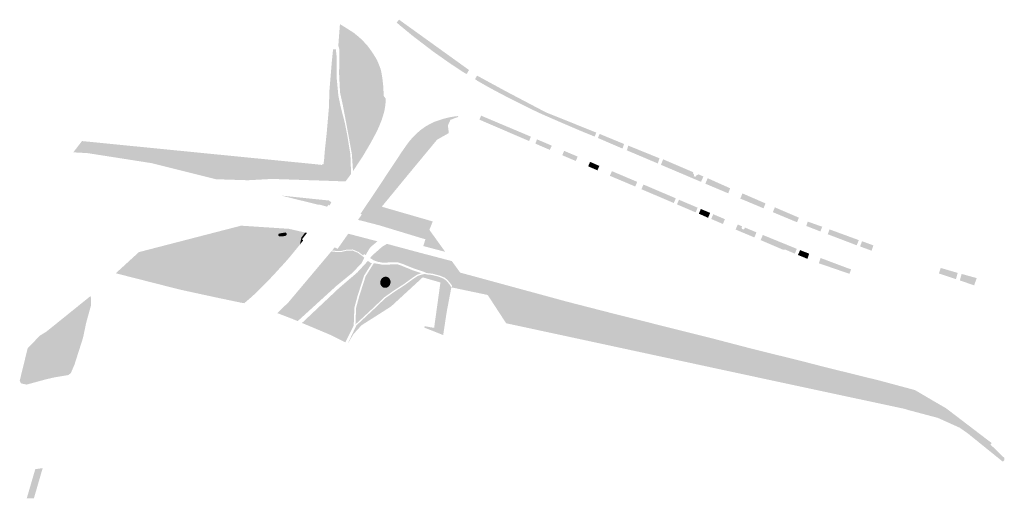
# Model space of a CAD drawing. Units: inches. Extents: x -608662 to -589847, y -1170375 to -1149849.
# Drawn here: x -602174 to -601883, y -1163804 to -1163662 of the extents above; entities that cross this region are included whole.
import ezdxf

# ---------------------------------------------------------------- set-up
doc = ezdxf.new("R2010")
doc.units = ezdxf.units.IN
doc.header["$MEASUREMENT"] = 0

msp = doc.modelspace()

# ---------------------------------------------------------------- hatches: boundary and pattern name
for points in [[(-602042.59, -1163677.81), (-602046.34, -1163675.35), (-602051.61, -1163671.65), (-602057.69, -1163667), (-602061.64, -1163663.75), (-602062.39, -1163663.09), (-602061.98, -1163662.57), (-602061.69, -1163662.24), (-602041.02, -1163677.1), (-602041.23, -1163677.47), (-602041.72, -1163678.31), (-602042.59, -1163677.81)], [(-602077.51, -1163710.02), (-602082, -1163709.86), (-602084.91, -1163709.76), (-602084.52, -1163705.14), (-602084.48, -1163704.92), (-602084.26, -1163704.95), (-602084.05, -1163704.97), (-602083.83, -1163703.4), (-602083.65, -1163701.02), (-602083.08, -1163695.69), (-602082.42, -1163688.09), (-602082.29, -1163683.3), (-602081.57, -1163674.67), (-602081.2, -1163670.96), (-602080.38, -1163671.02), (-602080.12, -1163673.45), (-602080.16, -1163678.28), (-602080.17, -1163679.12), (-602079.67, -1163684.33), (-602079.64, -1163684.66), (-602078.94, -1163688.05), (-602078.89, -1163688.24), (-602080.14, -1163688.94), (-602081.51, -1163689.85), (-602082.07, -1163691.18), (-602081.96, -1163692.47), (-602081.2, -1163693.03), (-602080.07, -1163693.3), (-602079.2, -1163693.09), (-602078.91, -1163692.49), (-602078.99, -1163691.29), (-602078.91, -1163690.56), (-602078.45, -1163689.94), (-602077.7, -1163692.84), (-602077.05, -1163696.12), (-602076.08, -1163702.05), (-602075.98, -1163704.87), (-602075.88, -1163707.79), (-602077.51, -1163710.02)], [(-602077.2, -1163674.3), (-602077.2, -1163671.76), (-602076.99, -1163670.8), (-602076.3, -1163670.41), (-602075.22, -1163670.35), (-602074.59, -1163670.35), (-602073.78, -1163671.22), (-602072.97, -1163672.59), (-602073.03, -1163674.48), (-602073.36, -1163675.2), (-602073.96, -1163675.95), (-602074.98, -1163676.31), (-602076.09, -1163676.16), (-602076.87, -1163675.62), (-602077.2, -1163674.3)], [(-602071.93, -1163681.01), (-602071.63, -1163679.6), (-602071, -1163678.88), (-602070.22, -1163678.55), (-602069.38, -1163678.58), (-602068.66, -1163679.27), (-602068.31, -1163680.29), (-602067.77, -1163681.13), (-602067.41, -1163682.44), (-602067.23, -1163683.82), (-602067.41, -1163684.78), (-602068.55, -1163685.53), (-602069.62, -1163685.95), (-602070.82, -1163686.46), (-602071.96, -1163686.31), (-602072.41, -1163685.65), (-602072.35, -1163684.12), (-602071.75, -1163682.24), (-602071.93, -1163681.01)], [(-602034.07, -1163682.81), (-602035.84, -1163681.84), (-602038.43, -1163680.36), (-602039.23, -1163679.8), (-602038.84, -1163679.12), (-602038.62, -1163678.77), (-602030.44, -1163683.22), (-602018.3, -1163689.61), (-602014.64, -1163691.08), (-602014.95, -1163692.11), (-602018.99, -1163690.35), (-602020.2, -1163689.81), (-602022.93, -1163688.51), (-602025.73, -1163687.13), (-602028.5, -1163685.74), (-602031.73, -1163684.06), (-602034.07, -1163682.81)], [(-602078.91, -1163690.56), (-602078.99, -1163691.29), (-602078.91, -1163692.49), (-602079.2, -1163693.09), (-602080.07, -1163693.3), (-602081.2, -1163693.03), (-602081.96, -1163692.47), (-602082.07, -1163691.18), (-602081.51, -1163689.85), (-602080.14, -1163688.94), (-602078.89, -1163688.24), (-602078.45, -1163689.94), (-602078.91, -1163690.56)], [(-602075.61, -1163695.14), (-602075.28, -1163694.33), (-602074.32, -1163693.67), (-602073.99, -1163693.4), (-602073.45, -1163693.5), (-602072.77, -1163693.64), (-602072.41, -1163693.47), (-602072.41, -1163692.78), (-602072.85, -1163692.3), (-602072.95, -1163691.79), (-602072.65, -1163690.89), (-602072.47, -1163690.35), (-602071.48, -1163690.17), (-602070.25, -1163690.38), (-602069.68, -1163690.95), (-602069.29, -1163691.91), (-602069.05, -1163693.2), (-602069.32, -1163693.97), (-602070.34, -1163695.02), (-602071.96, -1163696.76), (-602072.77, -1163697.09), (-602074.14, -1163697.09), (-602075.25, -1163696.79), (-602075.55, -1163696.01), (-602075.61, -1163695.14)], [(-602023.25, -1163698.09), (-602037.96, -1163691.76), (-602037.53, -1163690.8), (-602037.44, -1163690.59), (-602022.73, -1163696.79), (-602023.25, -1163698.09)], [(-602014.55, -1163691.12), (-602010.12, -1163692.89), (-602010.56, -1163694), (-602013.88, -1163692.58), (-602014.95, -1163692.11), (-602014.64, -1163691.08), (-602014.55, -1163691.12)], [(-602010.56, -1163694), (-602010.12, -1163692.89), (-602003.38, -1163695.6), (-602003.91, -1163696.76), (-602008.37, -1163694.94), (-602010.56, -1163694)], [(-602016.94, -1163700.28), (-602017.13, -1163700.69), (-602017.22, -1163700.65), (-602021.41, -1163698.85), (-602020.93, -1163697.59), (-602017.5, -1163699.04), (-602016.54, -1163699.46), (-602016.94, -1163700.28)], [(-602002.4, -1163695.99), (-601995.19, -1163698.96), (-601995.46, -1163699.8), (-601995.68, -1163700.3), (-602002.94, -1163697.18), (-602002.4, -1163695.99)], [(-602147.09, -1163702.7), (-602153.83, -1163701.65), (-602157.99, -1163701.42), (-602157.19, -1163700.39), (-602151.98, -1163700.61), (-602146.56, -1163701.88), (-602147.09, -1163702.7)], [(-602155.42, -1163698.09), (-602129.62, -1163700.65), (-602134.58, -1163701.72), (-602139.35, -1163702.08), (-602146.05, -1163701.11), (-602146.56, -1163701.88), (-602151.98, -1163700.61), (-602157.19, -1163700.39), (-602155.42, -1163698.09)], [(-602146.05, -1163701.11), (-602139.35, -1163702.08), (-602134.58, -1163701.72), (-602129.62, -1163700.65), (-602086.23, -1163704.95), (-602087.14, -1163705.76), (-602089.81, -1163706.36), (-602094.6, -1163708.19), (-602098.21, -1163708.1), (-602109.48, -1163707.82), (-602119.49, -1163707.74), (-602123.3, -1163707.5), (-602134.9, -1163704.61), (-602146.56, -1163701.88), (-602146.05, -1163701.11)], [(-602057.69, -1163699.41), (-602056.79, -1163699.31), (-602056.44, -1163699.45), (-602056.23, -1163699.98), (-602056.24, -1163700.74), (-602056.52, -1163701.58), (-602057.43, -1163703.45), (-602058.41, -1163704.93), (-602058.77, -1163705.69), (-602059.38, -1163706.99), (-602060.45, -1163708.61), (-602061.96, -1163710.06), (-602066.63, -1163714.65), (-602068.09, -1163715.78), (-602068.56, -1163715.9), (-602069, -1163715.85), (-602069.19, -1163715.51), (-602069.2, -1163715.16), (-602068.93, -1163714.6), (-602067.83, -1163713.08), (-602065.43, -1163709.55), (-602062.99, -1163705.61), (-602061.15, -1163702.92), (-602059.86, -1163701.13), (-602058.81, -1163700.17), (-602058.72, -1163700.11), (-602057.69, -1163699.41)], [(-601990.41, -1163702.51), (-601994.41, -1163700.82), (-601994.2, -1163700.34), (-601993.98, -1163699.43), (-601989.92, -1163701.07), (-601990.41, -1163702.51)], [(-602146.56, -1163701.88), (-602134.9, -1163704.61), (-602147.09, -1163702.7), (-602146.56, -1163701.88)], [(-602013.47, -1163702.28), (-602013.28, -1163701.87), (-602012.9, -1163700.98), (-602008.9, -1163702.69), (-602009.32, -1163703.63), (-602009.47, -1163703.98), (-602009.56, -1163703.94), (-602013.47, -1163702.28)], [(-601989.92, -1163701.07), (-601984.7, -1163703.19), (-601985.08, -1163704.33), (-601985.24, -1163704.7), (-601990.41, -1163702.51), (-601989.92, -1163701.07)], [(-601984.3, -1163705.11), (-601984.13, -1163704.73), (-601983.65, -1163703.48), (-601974.76, -1163707.29), (-601974.77, -1163707.58), (-601974.65, -1163707.86), (-601974.47, -1163708.06), (-601974.59, -1163708.48), (-601974.04, -1163708.67), (-601973.86, -1163708.23), (-601973.68, -1163708.19), (-601973.44, -1163708.05), (-601973.3, -1163707.9), (-601971.74, -1163708.55), (-601972.26, -1163709.74), (-601972.44, -1163710.14), (-601984.3, -1163705.11)], [(-602086.75, -1163709.7), (-602099.26, -1163709.28), (-602106.37, -1163709.67), (-602115.82, -1163709.37), (-602123.3, -1163707.5), (-602119.49, -1163707.74), (-602109.48, -1163707.82), (-602098.21, -1163708.1), (-602094.6, -1163708.19), (-602090.45, -1163708.3), (-602086.66, -1163708.1), (-602085.2, -1163707.17), (-602084.52, -1163705.14), (-602084.91, -1163709.76), (-602086.75, -1163709.7)], [(-602089.81, -1163706.36), (-602087.14, -1163705.76), (-602086.23, -1163704.95), (-602084.52, -1163705.14), (-602085.2, -1163707.17), (-602086.66, -1163708.1), (-602090.45, -1163708.3), (-602094.6, -1163708.19), (-602089.81, -1163706.36)], [(-602005.81, -1163705.55), (-602005.65, -1163705.21), (-602005.23, -1163704.24), (-602002.49, -1163705.43), (-602002.9, -1163706.38), (-602003.06, -1163706.74), (-602003.15, -1163706.7), (-602005.81, -1163705.55)], [(-601991.89, -1163711.52), (-601999.39, -1163708.35), (-601999.2, -1163707.95), (-601998.78, -1163706.98), (-601991.3, -1163710.15), (-601991.89, -1163711.52)], [(-601965.36, -1163713.13), (-601971.16, -1163710.69), (-601970.99, -1163710.28), (-601970.48, -1163709.07), (-601963.84, -1163712.04), (-601963.96, -1163712.39), (-601964.4, -1163713.53), (-601965.36, -1163713.13)], [(-601979.98, -1163715.23), (-601980.5, -1163716.39), (-601990.06, -1163712.32), (-601989.45, -1163710.94), (-601979.89, -1163715.01), (-601979.98, -1163715.23)], [(-602096.43, -1163714.21), (-602087.58, -1163715.13), (-602085.44, -1163715.35), (-602085.58, -1163716.91), (-602096.43, -1163714.21)], [(-602085.23, -1163716.86), (-602085.58, -1163716.91), (-602085.44, -1163715.35), (-602082.44, -1163715.65), (-602081.72, -1163716.19), (-602082.24, -1163717.13), (-602082.55, -1163716.9), (-602082.98, -1163717.47), (-602083.51, -1163717.33), (-602085.23, -1163716.86)], [(-601974.03, -1163719.16), (-601979.56, -1163716.8), (-601979.04, -1163715.62), (-601978.96, -1163715.43), (-601973.44, -1163717.77), (-601974.03, -1163719.16)], [(-601953.38, -1163716.51), (-601953.56, -1163716.92), (-601953.97, -1163717.96), (-601959.9, -1163715.47), (-601960.85, -1163715.12), (-601960.33, -1163713.89), (-601960.19, -1163713.56), (-601953.47, -1163716.47), (-601953.38, -1163716.51)], [(-602054.68, -1163726.89), (-602067.52, -1163722.99), (-602068.94, -1163722.62), (-602072.65, -1163721.66), (-602071.32, -1163721.2), (-602069.76, -1163720.18), (-602068.12, -1163718.42), (-602068.15, -1163718.05), (-602067.96, -1163717.65), (-602067.56, -1163717.27), (-602067.05, -1163717.27), (-602066.78, -1163717.45), (-602066.8, -1163717.48), (-602066.69, -1163717.51), (-602065.42, -1163717.89), (-602051.74, -1163721.84), (-602052.74, -1163724.32), (-602050.54, -1163727.37), (-602050.01, -1163728.11), (-602053.9, -1163727.09), (-602054.68, -1163726.89)], [(-601970.36, -1163720.75), (-601973.09, -1163719.55), (-601972.5, -1163718.15), (-601969.75, -1163719.31), (-601970.36, -1163720.75)], [(-601950.52, -1163717.72), (-601943.62, -1163720.67), (-601943.53, -1163720.71), (-601943.74, -1163721.26), (-601944.06, -1163722.08), (-601950.31, -1163719.48), (-601951.22, -1163719.11), (-601950.8, -1163718.07), (-601950.61, -1163717.68), (-601950.52, -1163717.72)], [(-601966.08, -1163722.54), (-601969.42, -1163721.12), (-601968.83, -1163719.71), (-601965.39, -1163721.16), (-601965.82, -1163722.22), (-601965.99, -1163722.58), (-601966.08, -1163722.54)], [(-602097.28, -1163725.45), (-602100.14, -1163725.96), (-602102.93, -1163725.41), (-602105.19, -1163725.16), (-602105.83, -1163725.09), (-602108.75, -1163724.96), (-602111.3, -1163725.04), (-602114.48, -1163725.33), (-602117.37, -1163725.82), (-602121.57, -1163726.87), (-602127.68, -1163728.77), (-602131.89, -1163730.34), (-602132.62, -1163730.61), (-602137.6, -1163732.83), (-602144.72, -1163736.5), (-602138.59, -1163730.9), (-602108.39, -1163723.09), (-602094.23, -1163724.02), (-602092.1, -1163724.51), (-602094.11, -1163724.88), (-602095.33, -1163725.1), (-602097.28, -1163725.45)], [(-601962.21, -1163724.24), (-601962.04, -1163723.79), (-601961.58, -1163722.75), (-601960.27, -1163723.3), (-601960.42, -1163723.51), (-601960.43, -1163723.78), (-601960.33, -1163724.01), (-601960.1, -1163724.15), (-601959.82, -1163724.14), (-601959.64, -1163724.05), (-601959.51, -1163723.84), (-601959.49, -1163723.64), (-601956.04, -1163725.06), (-601956.15, -1163725.31), (-601956.68, -1163726.56), (-601962.12, -1163724.28), (-601962.21, -1163724.24)], [(-601940.8, -1163721.92), (-601936.62, -1163723.4), (-601936.94, -1163724.23), (-601937.16, -1163724.8), (-601941.34, -1163723.17), (-601941.13, -1163722.57), (-601940.89, -1163721.89), (-601940.8, -1163721.92)], [(-601930.29, -1163727.41), (-601930.51, -1163727.33), (-601934.98, -1163725.63), (-601934.82, -1163725.18), (-601934.46, -1163724.19), (-601929.82, -1163725.89), (-601930.29, -1163727.41)], [(-602123.33, -1163740.11), (-602122.49, -1163738.61), (-602121.9, -1163736.59), (-602122.42, -1163734.7), (-602123.46, -1163732.68), (-602125.29, -1163731.57), (-602128.41, -1163730.53), (-602131.89, -1163730.34), (-602127.68, -1163728.77), (-602121.57, -1163726.87), (-602117.37, -1163725.82), (-602118.25, -1163727.86), (-602117.93, -1163729.75), (-602117.53, -1163730.73), (-602116.69, -1163731.7), (-602115.71, -1163731.7), (-602114.86, -1163730.99), (-602114.02, -1163730.14), (-602112.91, -1163729.29), (-602111.67, -1163729.16), (-602109.78, -1163729.62), (-602108.61, -1163729.49), (-602107.7, -1163729.03), (-602107.11, -1163728.51), (-602106.39, -1163727.07), (-602105.19, -1163725.16), (-602102.93, -1163725.41), (-602100.14, -1163725.96), (-602097.28, -1163725.45), (-602097.43, -1163726.03), (-602097.04, -1163726.25), (-602095.86, -1163726.2), (-602095.1, -1163726.05), (-602094.87, -1163725.65), (-602094.88, -1163725.36), (-602095.33, -1163725.1), (-602094.11, -1163724.88), (-602092.1, -1163724.51), (-602092.08, -1163724.52), (-602089.44, -1163725.12), (-602090.57, -1163726.62), (-602091.01, -1163728.68), (-602091.44, -1163729.22), (-602094.15, -1163732.53), (-602095.58, -1163734.15), (-602097.28, -1163735.99), (-602098.52, -1163737.36), (-602100.9, -1163739.88), (-602102.92, -1163741.86), (-602103.14, -1163742.08), (-602103.4, -1163738.35), (-602104.64, -1163737.18), (-602106.85, -1163735.68), (-602108.55, -1163735.68), (-602111.15, -1163735.48), (-602113.69, -1163736.07), (-602115.45, -1163737.18), (-602117.08, -1163738.35), (-602118.32, -1163740.18), (-602118.97, -1163741.94), (-602119.08, -1163743.58), (-602125.47, -1163742.19), (-602123.33, -1163740.11)], [(-602106.39, -1163727.07), (-602107.11, -1163728.51), (-602107.7, -1163729.03), (-602108.61, -1163729.49), (-602109.78, -1163729.62), (-602111.67, -1163729.16), (-602112.91, -1163729.29), (-602114.02, -1163730.14), (-602114.86, -1163730.99), (-602115.71, -1163731.7), (-602116.69, -1163731.7), (-602117.53, -1163730.73), (-602117.93, -1163729.75), (-602118.25, -1163727.86), (-602117.37, -1163725.82), (-602114.48, -1163725.33), (-602111.3, -1163725.04), (-602108.75, -1163724.96), (-602105.83, -1163725.09), (-602105.19, -1163725.16), (-602106.39, -1163727.07)], [(-602095.33, -1163725.1), (-602094.88, -1163725.36), (-602094.87, -1163725.65), (-602095.1, -1163726.05), (-602095.86, -1163726.2), (-602097.04, -1163726.25), (-602097.43, -1163726.03), (-602097.28, -1163725.45), (-602095.33, -1163725.1)], [(-602091.01, -1163728.68), (-602090.57, -1163726.62), (-602089.44, -1163725.12), (-602088.91, -1163725.22), (-602090.39, -1163727.15), (-602090.02, -1163727.42), (-602091.01, -1163728.68)], [(-602072.07, -1163731.46), (-602072.3, -1163731.89), (-602073.66, -1163730.86), (-602075.44, -1163730.12), (-602077.31, -1163730.21), (-602078.86, -1163730.57), (-602080.16, -1163730.57), (-602081.49, -1163730.42), (-602080.71, -1163729.49), (-602080.23, -1163729.72), (-602079.89, -1163729.96), (-602078.35, -1163727.79), (-602076.71, -1163725.46), (-602068.27, -1163727.67), (-602068.09, -1163727.72), (-602069.65, -1163729.03), (-602070.33, -1163729.67), (-602070.33, -1163729.68), (-602071.38, -1163731.44), (-602071.56, -1163731.79), (-602072.07, -1163731.46)], [(-602054.53, -1163729.11), (-602053.9, -1163727.09), (-602050.01, -1163728.11), (-602048.06, -1163730.82), (-602054.53, -1163729.11)], [(-601949.61, -1163729.59), (-601954.82, -1163727.35), (-601954.23, -1163725.98), (-601954.17, -1163725.84), (-601948.92, -1163727.98), (-601949.61, -1163729.59)], [(-601929.82, -1163725.89), (-601925.81, -1163727.36), (-601926.43, -1163728.89), (-601930.29, -1163727.41), (-601929.82, -1163725.89)], [(-602046.09, -1163733.56), (-602043.64, -1163736.95), (-602047.37, -1163735.94), (-602056.51, -1163733.41), (-602061.42, -1163732.13), (-602067.88, -1163730.36), (-602067.67, -1163730.17), (-602066.72, -1163729.32), (-602065.27, -1163728.47), (-602055.87, -1163730.99), (-602046.09, -1163733.56)], [(-601948.92, -1163727.98), (-601944.14, -1163729.93), (-601944.69, -1163731.36), (-601947.46, -1163730.19), (-601948.38, -1163730.12), (-601949.61, -1163729.59), (-601948.92, -1163727.98)], [(-601925.43, -1163729.23), (-601924.85, -1163727.68), (-601921.59, -1163728.88), (-601921.5, -1163728.91), (-601921.63, -1163729.29), (-601922.04, -1163730.48), (-601925.43, -1163729.23)], [(-602128.41, -1163730.53), (-602125.29, -1163731.57), (-602123.46, -1163732.68), (-602122.42, -1163734.7), (-602121.9, -1163736.59), (-602122.49, -1163738.61), (-602123.33, -1163740.11), (-602125.47, -1163742.19), (-602126.37, -1163742), (-602145.43, -1163737.15), (-602144.72, -1163736.5), (-602137.6, -1163732.83), (-602132.62, -1163730.61), (-602131.89, -1163730.34), (-602128.41, -1163730.53)], [(-602082.37, -1163732.88), (-602083.87, -1163735.23), (-602085.68, -1163736.92), (-602086.74, -1163738.43), (-602086.9, -1163739.39), (-602087.35, -1163740.33), (-602091.44, -1163745.54), (-602095.41, -1163749.79), (-602097.69, -1163748.92), (-602094.4, -1163745.74), (-602081.72, -1163730.69), (-602080.69, -1163730.81), (-602082.37, -1163732.88)], [(-602071.95, -1163732.54), (-602072.78, -1163734.16), (-602075.49, -1163737.03), (-602077.49, -1163738.65), (-602079.7, -1163736.1), (-602081.13, -1163735), (-602082.18, -1163734.81), (-602083.15, -1163734.81), (-602083.87, -1163735.23), (-602082.37, -1163732.88), (-602080.69, -1163730.81), (-602080.18, -1163730.87), (-602078.83, -1163730.87), (-602077.26, -1163730.5), (-602075.5, -1163730.42), (-602073.81, -1163731.12), (-602072.44, -1163732.16), (-602071.95, -1163732.54)], [(-602070.25, -1163732.65), (-602069.79, -1163732.04), (-602067.88, -1163730.36), (-602061.42, -1163732.13), (-602056.51, -1163733.41), (-602047.37, -1163735.94), (-602043.64, -1163736.95), (-602046, -1163740.91), (-602046.41, -1163740.29), (-602047.35, -1163739.14), (-602048.22, -1163738.45), (-602049.65, -1163737.84), (-602051.93, -1163737.26), (-602053.55, -1163737.09), (-602054.33, -1163736.74), (-602057.56, -1163735.65), (-602060.79, -1163734.33), (-602061.98, -1163733.93), (-602063.62, -1163733.93), (-602066.57, -1163734.01), (-602068.08, -1163733.74), (-602069.32, -1163733.26), (-602070.25, -1163732.65)], [(-601941.08, -1163732.85), (-601943.79, -1163731.74), (-601943.16, -1163730.31), (-601940.48, -1163731.36), (-601940.85, -1163732.48), (-601940.99, -1163732.89), (-601941.08, -1163732.85)], [(-601937.62, -1163734.2), (-601937.49, -1163733.79), (-601937.11, -1163732.65), (-601936.16, -1163732.99), (-601929.21, -1163735.6), (-601928.1, -1163735.98), (-601928.27, -1163736.47), (-601928.56, -1163737.31), (-601928.66, -1163737.28), (-601937.53, -1163734.23), (-601937.62, -1163734.2)], [(-602104.93, -1163743.82), (-602106.13, -1163744.86), (-602107.46, -1163746), (-602108.52, -1163745.82), (-602115.04, -1163744.45), (-602119.08, -1163743.58), (-602118.97, -1163741.94), (-602118.32, -1163740.18), (-602117.08, -1163738.35), (-602115.45, -1163737.18), (-602113.69, -1163736.07), (-602111.15, -1163735.48), (-602108.55, -1163735.68), (-602106.85, -1163735.68), (-602104.64, -1163737.18), (-602103.4, -1163738.35), (-602103.14, -1163742.08), (-602104.93, -1163743.82)], [(-602091.44, -1163745.54), (-602087.35, -1163740.33), (-602086.9, -1163739.39), (-602086.74, -1163738.43), (-602085.68, -1163736.92), (-602083.87, -1163735.23), (-602083.15, -1163734.81), (-602082.18, -1163734.81), (-602081.13, -1163735), (-602079.7, -1163736.1), (-602077.49, -1163738.65), (-602080.17, -1163740.84), (-602091.66, -1163751.29), (-602093.41, -1163750.56), (-602095.41, -1163749.79), (-602091.44, -1163745.54)], [(-602070.2, -1163734.05), (-602069.71, -1163734.12), (-602072.03, -1163737.82), (-602072.71, -1163739.93), (-602087.8, -1163752.91), (-602090.39, -1163751.83), (-602079.4, -1163741.48), (-602074.65, -1163737.43), (-602074.05, -1163736.91), (-602070.87, -1163733.47), (-602070.2, -1163734.05)], [(-601902.14, -1163737.2), (-601901.74, -1163736.03), (-601901.59, -1163735.58), (-601896.58, -1163737.04), (-601897.09, -1163738.9), (-601902.14, -1163737.2)], [(-602074.33, -1163752.57), (-602068.68, -1163747.32), (-602065.83, -1163744.57), (-602063.02, -1163742.59), (-602060.11, -1163740.71), (-602057.71, -1163738.97), (-602056.27, -1163737.99), (-602055.36, -1163737.64), (-602054.01, -1163737.32), (-602053.65, -1163737.48), (-602052, -1163737.65), (-602049.78, -1163738.22), (-602048.42, -1163738.8), (-602047.63, -1163739.42), (-602046.73, -1163740.52), (-602046.24, -1163741.31), (-602047.48, -1163747.86), (-602047.61, -1163748.52), (-602048.46, -1163754.13), (-602048.65, -1163755.4), (-602054.25, -1163753.19), (-602054.14, -1163752.79), (-602051.33, -1163753.28), (-602049.47, -1163739.86), (-602054.71, -1163738.36), (-602064.03, -1163746.93), (-602066.94, -1163748.8), (-602072.78, -1163752.5), (-602075.13, -1163755.07), (-602076.84, -1163757.94), (-602076.85, -1163757.94), (-602074.61, -1163753.19), (-602074.33, -1163752.57)], [(-602066.27, -1163741.38), (-602066.36, -1163741.34), (-602066.46, -1163741.29), (-602066.55, -1163741.24), (-602066.64, -1163741.18), (-602066.72, -1163741.11), (-602066.8, -1163741.04), (-602066.87, -1163740.96), (-602066.93, -1163740.88), (-602066.99, -1163740.79), (-602067.05, -1163740.69), (-602067.1, -1163740.6), (-602067.14, -1163740.49), (-602067.18, -1163740.39), (-602067.21, -1163740.28), (-602067.23, -1163740.17), (-602067.24, -1163740.06), (-602067.25, -1163739.95), (-602067.25, -1163739.83), (-602067.24, -1163739.72), (-602067.23, -1163739.61), (-602067.21, -1163739.5), (-602067.18, -1163739.38), (-602067.14, -1163739.28), (-602067.1, -1163739.17), (-602067.05, -1163739.07), (-602067, -1163738.97), (-602066.94, -1163738.87), (-602066.87, -1163738.78), (-602066.8, -1163738.69), (-602066.72, -1163738.61), (-602066.64, -1163738.54), (-602066.55, -1163738.47), (-602066.46, -1163738.41), (-602066.37, -1163738.35), (-602066.27, -1163738.3), (-602066.17, -1163738.26), (-602066.07, -1163738.23), (-602065.97, -1163738.2), (-602065.86, -1163738.18), (-602065.76, -1163738.17), (-602065.65, -1163738.17), (-602065.55, -1163738.17), (-602065.45, -1163738.18), (-602065.34, -1163738.2), (-602065.24, -1163738.23), (-602065.14, -1163738.27), (-602065.05, -1163738.31), (-602064.96, -1163738.36), (-602064.87, -1163738.41), (-602064.78, -1163738.48), (-602064.7, -1163738.55), (-602064.63, -1163738.62), (-602064.56, -1163738.7), (-602064.5, -1163738.79), (-602064.44, -1163738.88), (-602064.39, -1163738.98), (-602064.34, -1163739.08), (-602064.3, -1163739.18), (-602064.27, -1163739.29), (-602064.24, -1163739.39), (-602064.23, -1163739.51), (-602064.21, -1163739.62), (-602064.21, -1163739.73), (-602064.21, -1163739.84), (-602064.23, -1163739.96), (-602064.24, -1163740.07), (-602064.27, -1163740.18), (-602064.3, -1163740.29), (-602064.34, -1163740.4), (-602064.38, -1163740.5), (-602064.44, -1163740.61), (-602064.49, -1163740.7), (-602064.56, -1163740.8), (-602064.63, -1163740.88), (-602064.7, -1163740.97), (-602064.78, -1163741.05), (-602064.87, -1163741.12), (-602064.95, -1163741.18), (-602065.05, -1163741.24), (-602065.14, -1163741.3), (-602065.24, -1163741.34), (-602065.34, -1163741.38), (-602065.44, -1163741.41), (-602065.55, -1163741.43), (-602065.65, -1163741.45), (-602065.76, -1163741.45), (-602065.86, -1163741.45), (-602065.96, -1163741.45), (-602066.07, -1163741.43), (-602066.17, -1163741.41), (-602066.27, -1163741.38)], [(-602013.11, -1163748.68), (-602015.28, -1163755.09), (-602030.05, -1163751.92), (-602035.5, -1163743.56), (-602046.24, -1163741.31), (-602046, -1163740.91), (-602043.64, -1163736.95), (-602012.18, -1163745.51), (-602013.11, -1163748.68)], [(-601890.97, -1163738.58), (-601891.54, -1163740.24), (-601891.69, -1163740.72), (-601895.94, -1163739.27), (-601895.42, -1163737.35), (-601891.06, -1163738.55), (-601890.97, -1163738.58)], [(-602081.83, -1163755.42), (-602087.8, -1163752.91), (-602072.71, -1163739.93), (-602073.94, -1163743.76), (-602074.9, -1163747.31), (-602074.91, -1163747.52), (-602081.83, -1163755.42)], [(-602152.75, -1163746.63), (-602154.17, -1163751.74), (-602155.12, -1163756.26), (-602157.64, -1163764.15), (-602158.69, -1163766.57), (-602159.38, -1163767.2), (-602164, -1163767.99), (-602166.58, -1163768.62), (-602171.78, -1163770.04), (-602173.46, -1163769.67), (-602173.83, -1163768.93), (-602171.46, -1163759.26), (-602167.84, -1163755.57), (-602165.89, -1163754.36), (-602152.91, -1163743.9), (-602152.75, -1163744.37), (-602152.75, -1163746.63)], [(-602074.91, -1163747.52), (-602075.1, -1163752.61), (-602077.59, -1163757.57), (-602081.83, -1163755.42), (-602074.91, -1163747.52)], [(-601995.69, -1163750.4), (-601994.94, -1163750.74), (-601994.46, -1163751.29), (-601995.35, -1163752.17), (-601996.91, -1163752.31), (-601999.07, -1163751.97), (-602001.21, -1163751.54), (-602007.05, -1163749.71), (-602007.08, -1163749.37), (-602006.33, -1163748.88), (-602005.07, -1163749.05), (-602003.41, -1163749.18), (-602001.56, -1163749.99), (-601995.69, -1163750.4)], [(-601959.2, -1163761.4), (-601959.21, -1163761.52), (-601959.23, -1163761.64), (-601959.26, -1163761.77), (-601959.28, -1163761.9), (-601959.32, -1163762.03), (-601959.35, -1163762.17), (-601959.39, -1163762.31), (-601959.43, -1163762.45), (-601959.47, -1163762.59), (-601959.52, -1163762.73), (-601959.57, -1163762.87), (-601959.62, -1163763.02), (-601959.68, -1163763.16), (-601959.74, -1163763.3), (-601959.8, -1163763.45), (-601959.86, -1163763.59), (-601959.92, -1163763.73), (-601959.99, -1163763.86), (-601960.05, -1163764), (-601960.12, -1163764.13), (-601960.19, -1163764.26), (-601960.26, -1163764.39), (-601960.33, -1163764.51), (-601960.4, -1163764.63), (-601960.48, -1163764.75), (-601960.55, -1163764.85), (-601960.62, -1163764.96), (-601960.7, -1163765.06), (-601960.77, -1163765.15), (-601960.84, -1163765.24), (-601960.91, -1163765.33), (-601960.98, -1163765.4), (-601961.05, -1163765.47), (-601961.12, -1163765.54), (-601961.19, -1163765.6), (-601961.26, -1163765.65), (-601961.32, -1163765.69), (-601961.38, -1163765.73), (-601961.44, -1163765.76), (-601961.5, -1163765.78), (-601961.56, -1163765.79), (-601961.61, -1163765.8), (-601961.66, -1163765.8), (-601961.7, -1163765.79), (-601961.75, -1163765.78), (-601961.79, -1163765.76), (-601961.83, -1163765.73), (-601961.86, -1163765.69), (-601961.9, -1163765.65), (-601961.93, -1163765.6), (-601961.95, -1163765.55), (-601961.97, -1163765.48), (-601961.99, -1163765.41), (-601962, -1163765.34), (-601962.01, -1163765.25), (-601962.02, -1163765.17), (-601962.02, -1163765.07), (-601962.02, -1163764.97), (-601962.02, -1163764.87), (-601962.01, -1163764.76), (-601962, -1163764.64), (-601961.98, -1163764.53), (-601961.97, -1163764.4), (-601961.94, -1163764.28), (-601961.92, -1163764.15), (-601961.89, -1163764.02), (-601961.85, -1163763.88), (-601961.82, -1163763.74), (-601961.78, -1163763.6), (-601961.74, -1163763.46), (-601961.69, -1163763.32), (-601961.64, -1163763.18), (-601961.59, -1163763.04), (-601961.54, -1163762.89), (-601961.48, -1163762.75), (-601961.42, -1163762.61), (-601961.36, -1163762.46), (-601961.3, -1163762.32), (-601961.23, -1163762.18), (-601961.17, -1163762.05), (-601961.1, -1163761.91), (-601961.03, -1163761.78), (-601960.96, -1163761.65), (-601960.89, -1163761.53), (-601960.82, -1163761.41), (-601960.75, -1163761.29), (-601960.67, -1163761.18), (-601960.6, -1163761.07), (-601960.53, -1163760.97), (-601960.45, -1163760.87), (-601960.38, -1163760.78), (-601960.31, -1163760.7), (-601960.24, -1163760.62), (-601960.17, -1163760.54), (-601960.1, -1163760.48), (-601960.03, -1163760.41), (-601959.96, -1163760.36), (-601959.9, -1163760.31), (-601959.84, -1163760.27), (-601959.78, -1163760.24), (-601959.72, -1163760.21), (-601959.66, -1163760.19), (-601959.61, -1163760.18), (-601959.56, -1163760.18), (-601959.51, -1163760.18), (-601959.46, -1163760.19), (-601959.42, -1163760.21), (-601959.38, -1163760.24), (-601959.34, -1163760.27), (-601959.31, -1163760.31), (-601959.28, -1163760.35), (-601959.25, -1163760.41), (-601959.23, -1163760.47), (-601959.21, -1163760.53), (-601959.19, -1163760.61), (-601959.18, -1163760.69), (-601959.17, -1163760.77), (-601959.16, -1163760.86), (-601959.16, -1163760.96), (-601959.16, -1163761.06), (-601959.17, -1163761.17), (-601959.18, -1163761.28), (-601959.2, -1163761.4)], [(-601949.44, -1163763.53), (-601946.66, -1163764.42), (-601944.14, -1163765.92), (-601941.01, -1163766.73), (-601938.91, -1163767.62), (-601937.89, -1163768.71), (-601937.89, -1163769.25), (-601938.36, -1163769.66), (-601942.64, -1163769.66), (-601949.31, -1163768.5), (-601955.22, -1163767.14), (-601956.72, -1163766.73), (-601957.6, -1163765.92), (-601957.6, -1163764.28), (-601957.06, -1163763.06), (-601956.31, -1163761.97), (-601954.88, -1163762.31), (-601949.44, -1163763.53)], [(-601927.42, -1163772.38), (-601926.42, -1163771.61), (-601925.53, -1163771.45), (-601924.01, -1163771.81), (-601923.36, -1163772.66), (-601922.44, -1163773.9), (-601922.2, -1163775.08), (-601928.42, -1163773.76), (-601927.42, -1163772.38)], [(-601903.36, -1163776.48), (-601904.24, -1163776.56), (-601905.73, -1163775.87), (-601907.9, -1163775.11), (-601909.62, -1163774.31), (-601910.19, -1163773.74), (-601910.27, -1163772.9), (-601910.31, -1163772.14), (-601909.88, -1163771.48), (-601909.21, -1163771.66), (-601902.91, -1163775.36), (-601902.28, -1163775.72), (-601903.36, -1163776.48)], [(-602171.74, -1163803.63), (-602169.22, -1163795.02), (-602167.04, -1163794.72), (-602169.62, -1163803.6), (-602171.74, -1163803.63)]]:
    msp.add_hatch(color=256).paths.add_polyline_path(points, flags=0)
h = msp.add_hatch(color=256)
h.paths.add_polyline_path([(-602067.68, -1163675.43), (-602067.19, -1163676.7), (-602066.93, -1163677.68), (-602066.76, -1163678.79), (-602066.59, -1163679.83), (-602066.39, -1163681.67), (-602066.32, -1163682.56), (-602066.25, -1163684.73), (-602065.68, -1163685.5), (-602065.65, -1163686), (-602065.68, -1163686.74), (-602065.82, -1163687.97), (-602066, -1163689.06), (-602066.38, -1163690.42), (-602066.79, -1163691.74), (-602067.32, -1163693.1), (-602067.98, -1163694.62), (-602068.61, -1163695.9), (-602069.37, -1163697.32), (-602070.25, -1163698.92), (-602072.25, -1163702.32), (-602075.3, -1163706.97), (-602075.66, -1163701.87), (-602076.72, -1163696.01), (-602077.42, -1163692.23), (-602078.35, -1163687.3), (-602079.14, -1163683.77), (-602079.41, -1163678.35), (-602079.38, -1163673.64), (-602079.39, -1163670.84), (-602079.65, -1163669.88), (-602079.17, -1163663.53), (-602075.17, -1163666.05), (-602073.79, -1163667.17), (-602073.18, -1163667.71), (-602072.55, -1163668.28), (-602071.85, -1163669.05), (-602071.04, -1163669.94), (-602070.58, -1163670.53), (-602069.77, -1163671.67), (-602069.17, -1163672.58), (-602068.57, -1163673.54), (-602068.22, -1163674.18), (-602067.98, -1163674.68), (-602067.68, -1163675.43)], flags=0)
h.paths.add_polyline_path([(-602075.25, -1163696.79), (-602074.14, -1163697.09), (-602072.77, -1163697.09), (-602071.96, -1163696.76), (-602070.34, -1163695.02), (-602069.32, -1163693.97), (-602069.05, -1163693.2), (-602069.29, -1163691.91), (-602069.68, -1163690.95), (-602070.25, -1163690.38), (-602071.48, -1163690.17), (-602072.47, -1163690.35), (-602072.65, -1163690.89), (-602072.95, -1163691.79), (-602072.85, -1163692.3), (-602072.41, -1163692.78), (-602072.41, -1163693.47), (-602072.77, -1163693.64), (-602073.45, -1163693.5), (-602073.99, -1163693.4), (-602074.32, -1163693.67), (-602075.28, -1163694.33), (-602075.61, -1163695.14), (-602075.55, -1163696.01), (-602075.25, -1163696.79)], flags=0)
h.paths.add_polyline_path([(-602072.35, -1163684.12), (-602072.41, -1163685.65), (-602071.96, -1163686.31), (-602070.82, -1163686.46), (-602069.62, -1163685.95), (-602068.55, -1163685.53), (-602067.41, -1163684.78), (-602067.23, -1163683.82), (-602067.41, -1163682.44), (-602067.77, -1163681.13), (-602068.31, -1163680.29), (-602068.66, -1163679.27), (-602069.38, -1163678.58), (-602070.22, -1163678.55), (-602071, -1163678.88), (-602071.63, -1163679.6), (-602071.93, -1163681.01), (-602071.75, -1163682.24), (-602072.35, -1163684.12)], flags=0)
h.paths.add_polyline_path([(-602076.09, -1163676.16), (-602074.98, -1163676.31), (-602073.96, -1163675.95), (-602073.36, -1163675.2), (-602073.03, -1163674.48), (-602072.97, -1163672.59), (-602073.78, -1163671.22), (-602074.59, -1163670.35), (-602075.22, -1163670.35), (-602076.3, -1163670.41), (-602076.99, -1163670.8), (-602077.2, -1163671.76), (-602077.2, -1163674.3), (-602076.87, -1163675.62), (-602076.09, -1163676.16)], flags=0)
h = msp.add_hatch(color=256)
h.paths.add_polyline_path([(-602057.55, -1163696.94), (-602057.2, -1163696.54), (-602056.82, -1163696.16), (-602055.76, -1163695.2), (-602055.31, -1163694.83), (-602054.08, -1163693.93), (-602053.65, -1163693.66), (-602052.89, -1163693.24), (-602051.93, -1163692.72), (-602051.45, -1163692.5), (-602050.7, -1163692.21), (-602048.96, -1163691.63), (-602046.98, -1163691.11), (-602045.62, -1163690.87), (-602044.45, -1163690.72), (-602044.34, -1163690.78), (-602044.25, -1163690.83), (-602044.18, -1163690.97), (-602045.36, -1163691.38), (-602046.5, -1163691.82), (-602047.17, -1163693.26), (-602047.23, -1163693.73), (-602046.99, -1163695.73), (-602050.46, -1163697.69), (-602058.79, -1163707.74), (-602066.78, -1163717.45), (-602067.05, -1163717.27), (-602067.56, -1163717.27), (-602067.96, -1163717.65), (-602068.15, -1163718.05), (-602068.12, -1163718.42), (-602069.76, -1163720.18), (-602071.32, -1163721.2), (-602072.65, -1163721.66), (-602072.94, -1163721.59), (-602073.84, -1163721.39), (-602072.72, -1163719.81), (-602073.06, -1163719.57), (-602070.78, -1163716.17), (-602066.58, -1163709.88), (-602060.9, -1163701.3), (-602060.31, -1163700.46), (-602059.47, -1163699.26), (-602058.7, -1163698.22), (-602057.97, -1163697.37), (-602057.55, -1163696.94)], flags=0)
h.paths.add_polyline_path([(-602058.81, -1163700.17), (-602059.86, -1163701.13), (-602061.15, -1163702.92), (-602062.99, -1163705.61), (-602065.43, -1163709.55), (-602067.83, -1163713.08), (-602068.93, -1163714.6), (-602069.2, -1163715.16), (-602069.19, -1163715.51), (-602069, -1163715.85), (-602068.56, -1163715.9), (-602068.09, -1163715.78), (-602066.63, -1163714.65), (-602061.96, -1163710.06), (-602060.45, -1163708.61), (-602059.38, -1163706.99), (-602058.77, -1163705.69), (-602058.41, -1163704.93), (-602057.43, -1163703.45), (-602056.52, -1163701.58), (-602056.24, -1163700.74), (-602056.23, -1163699.98), (-602056.44, -1163699.45), (-602056.79, -1163699.31), (-602057.69, -1163699.41), (-602058.72, -1163700.11), (-602058.81, -1163700.17)], flags=0)
h = msp.add_hatch(color=256)
h.paths.add_polyline_path([(-602068.25, -1163734.32), (-602066.61, -1163734.62), (-602063.61, -1163734.54), (-602062.08, -1163734.54), (-602061, -1163734.9), (-602057.77, -1163736.22), (-602055.1, -1163737.12), (-602056.46, -1163737.63), (-602057.94, -1163738.64), (-602060.33, -1163740.38), (-602063.25, -1163742.26), (-602066.09, -1163744.26), (-602068.95, -1163747.03), (-602074.58, -1163752.26), (-602074.4, -1163747.38), (-602073.46, -1163743.9), (-602071.57, -1163738.03), (-602069.16, -1163734.19), (-602068.25, -1163734.32)], flags=0)
h.paths.add_polyline_path([(-602066.07, -1163741.43), (-602065.96, -1163741.45), (-602065.86, -1163741.45), (-602065.76, -1163741.45), (-602065.65, -1163741.45), (-602065.55, -1163741.43), (-602065.44, -1163741.41), (-602065.34, -1163741.38), (-602065.24, -1163741.34), (-602065.14, -1163741.3), (-602065.05, -1163741.24), (-602064.95, -1163741.18), (-602064.87, -1163741.12), (-602064.78, -1163741.05), (-602064.7, -1163740.97), (-602064.63, -1163740.88), (-602064.56, -1163740.8), (-602064.49, -1163740.7), (-602064.44, -1163740.61), (-602064.38, -1163740.5), (-602064.34, -1163740.4), (-602064.3, -1163740.29), (-602064.27, -1163740.18), (-602064.24, -1163740.07), (-602064.23, -1163739.96), (-602064.21, -1163739.84), (-602064.21, -1163739.73), (-602064.21, -1163739.62), (-602064.23, -1163739.51), (-602064.24, -1163739.39), (-602064.27, -1163739.29), (-602064.3, -1163739.18), (-602064.34, -1163739.08), (-602064.39, -1163738.98), (-602064.44, -1163738.88), (-602064.5, -1163738.79), (-602064.56, -1163738.7), (-602064.63, -1163738.62), (-602064.7, -1163738.55), (-602064.78, -1163738.48), (-602064.87, -1163738.41), (-602064.96, -1163738.36), (-602065.05, -1163738.31), (-602065.14, -1163738.27), (-602065.24, -1163738.23), (-602065.34, -1163738.2), (-602065.45, -1163738.18), (-602065.55, -1163738.17), (-602065.65, -1163738.17), (-602065.76, -1163738.17), (-602065.86, -1163738.18), (-602065.97, -1163738.2), (-602066.07, -1163738.23), (-602066.17, -1163738.26), (-602066.27, -1163738.3), (-602066.37, -1163738.35), (-602066.46, -1163738.41), (-602066.55, -1163738.47), (-602066.64, -1163738.54), (-602066.72, -1163738.61), (-602066.8, -1163738.69), (-602066.87, -1163738.78), (-602066.94, -1163738.87), (-602067, -1163738.97), (-602067.05, -1163739.07), (-602067.1, -1163739.17), (-602067.14, -1163739.28), (-602067.18, -1163739.38), (-602067.21, -1163739.5), (-602067.23, -1163739.61), (-602067.24, -1163739.72), (-602067.25, -1163739.83), (-602067.25, -1163739.95), (-602067.24, -1163740.06), (-602067.23, -1163740.17), (-602067.21, -1163740.28), (-602067.18, -1163740.39), (-602067.14, -1163740.49), (-602067.1, -1163740.6), (-602067.05, -1163740.69), (-602066.99, -1163740.79), (-602066.93, -1163740.88), (-602066.87, -1163740.96), (-602066.8, -1163741.04), (-602066.72, -1163741.11), (-602066.64, -1163741.18), (-602066.55, -1163741.24), (-602066.46, -1163741.29), (-602066.36, -1163741.34), (-602066.27, -1163741.38), (-602066.17, -1163741.41), (-602066.07, -1163741.43)], flags=0)
h = msp.add_hatch(color=256)
h.paths.add_polyline_path([(-602013.11, -1163748.68), (-602012.18, -1163745.51), (-602000.47, -1163748.52), (-601993.28, -1163750.34), (-601985.73, -1163752.23), (-601970.4, -1163756.06), (-601956.9, -1163759.58), (-601942.84, -1163763.05), (-601935.54, -1163764.94), (-601928.2, -1163766.74), (-601919.4, -1163768.92), (-601909.88, -1163771.48), (-601910.31, -1163772.14), (-601910.27, -1163772.9), (-601910.19, -1163773.74), (-601909.62, -1163774.31), (-601907.9, -1163775.11), (-601905.73, -1163775.87), (-601904.24, -1163776.56), (-601903.36, -1163776.48), (-601902.28, -1163775.72), (-601900.03, -1163777.02), (-601886.51, -1163787.33), (-601886.89, -1163787.75), (-601882.83, -1163791.68), (-601882.8, -1163792.35), (-601883.21, -1163792.84), (-601893.52, -1163784.51), (-601896, -1163782.77), (-601902.45, -1163779.87), (-601911.15, -1163777.56), (-601912.07, -1163777.25), (-601922.2, -1163775.08), (-601922.44, -1163773.9), (-601923.36, -1163772.66), (-601924.01, -1163771.81), (-601925.53, -1163771.45), (-601926.42, -1163771.61), (-601927.42, -1163772.38), (-601928.42, -1163773.76), (-601943.13, -1163770.61), (-601968.24, -1163765.22), (-602015.28, -1163755.09), (-602013.11, -1163748.68)], flags=0)
h.paths.add_polyline_path([(-601996.91, -1163752.31), (-601995.35, -1163752.17), (-601994.46, -1163751.29), (-601994.94, -1163750.74), (-601995.69, -1163750.4), (-602001.56, -1163749.99), (-602003.41, -1163749.18), (-602005.07, -1163749.05), (-602006.33, -1163748.88), (-602007.08, -1163749.37), (-602007.05, -1163749.71), (-602001.21, -1163751.54), (-601999.07, -1163751.97), (-601996.91, -1163752.31)], flags=0)
h.paths.add_polyline_path([(-601956.31, -1163761.97), (-601957.06, -1163763.06), (-601957.6, -1163764.28), (-601957.6, -1163765.92), (-601956.72, -1163766.73), (-601955.22, -1163767.14), (-601949.31, -1163768.5), (-601942.64, -1163769.66), (-601938.36, -1163769.66), (-601937.89, -1163769.25), (-601937.89, -1163768.71), (-601938.91, -1163767.62), (-601941.01, -1163766.73), (-601944.14, -1163765.92), (-601946.66, -1163764.42), (-601949.44, -1163763.53), (-601954.88, -1163762.31), (-601956.31, -1163761.97)], flags=0)
h.paths.add_polyline_path([(-601960.19, -1163764.26), (-601960.12, -1163764.13), (-601960.05, -1163764), (-601959.99, -1163763.86), (-601959.92, -1163763.73), (-601959.86, -1163763.59), (-601959.8, -1163763.45), (-601959.74, -1163763.3), (-601959.68, -1163763.16), (-601959.62, -1163763.02), (-601959.57, -1163762.87), (-601959.52, -1163762.73), (-601959.47, -1163762.59), (-601959.43, -1163762.45), (-601959.39, -1163762.31), (-601959.35, -1163762.17), (-601959.32, -1163762.03), (-601959.28, -1163761.9), (-601959.26, -1163761.77), (-601959.23, -1163761.64), (-601959.21, -1163761.52), (-601959.2, -1163761.4), (-601959.18, -1163761.28), (-601959.17, -1163761.17), (-601959.16, -1163761.06), (-601959.16, -1163760.96), (-601959.16, -1163760.86), (-601959.17, -1163760.77), (-601959.18, -1163760.69), (-601959.19, -1163760.61), (-601959.21, -1163760.53), (-601959.23, -1163760.47), (-601959.25, -1163760.41), (-601959.28, -1163760.35), (-601959.31, -1163760.31), (-601959.34, -1163760.27), (-601959.38, -1163760.24), (-601959.42, -1163760.21), (-601959.46, -1163760.19), (-601959.51, -1163760.18), (-601959.56, -1163760.18), (-601959.61, -1163760.18), (-601959.66, -1163760.19), (-601959.72, -1163760.21), (-601959.78, -1163760.24), (-601959.84, -1163760.27), (-601959.9, -1163760.31), (-601959.96, -1163760.36), (-601960.03, -1163760.41), (-601960.1, -1163760.48), (-601960.17, -1163760.54), (-601960.24, -1163760.62), (-601960.31, -1163760.7), (-601960.38, -1163760.78), (-601960.45, -1163760.87), (-601960.53, -1163760.97), (-601960.6, -1163761.07), (-601960.67, -1163761.18), (-601960.75, -1163761.29), (-601960.82, -1163761.41), (-601960.89, -1163761.53), (-601960.96, -1163761.65), (-601961.03, -1163761.78), (-601961.1, -1163761.91), (-601961.17, -1163762.05), (-601961.23, -1163762.18), (-601961.3, -1163762.32), (-601961.36, -1163762.46), (-601961.42, -1163762.61), (-601961.48, -1163762.75), (-601961.54, -1163762.89), (-601961.59, -1163763.04), (-601961.64, -1163763.18), (-601961.69, -1163763.32), (-601961.74, -1163763.46), (-601961.78, -1163763.6), (-601961.82, -1163763.74), (-601961.85, -1163763.88), (-601961.89, -1163764.02), (-601961.92, -1163764.15), (-601961.94, -1163764.28), (-601961.97, -1163764.4), (-601961.98, -1163764.53), (-601962, -1163764.64), (-601962.01, -1163764.76), (-601962.02, -1163764.87), (-601962.02, -1163764.97), (-601962.02, -1163765.07), (-601962.02, -1163765.17), (-601962.01, -1163765.25), (-601962, -1163765.34), (-601961.99, -1163765.41), (-601961.97, -1163765.48), (-601961.95, -1163765.55), (-601961.93, -1163765.6), (-601961.9, -1163765.65), (-601961.86, -1163765.69), (-601961.83, -1163765.73), (-601961.79, -1163765.76), (-601961.75, -1163765.78), (-601961.7, -1163765.79), (-601961.66, -1163765.8), (-601961.61, -1163765.8), (-601961.56, -1163765.79), (-601961.5, -1163765.78), (-601961.44, -1163765.76), (-601961.38, -1163765.73), (-601961.32, -1163765.69), (-601961.26, -1163765.65), (-601961.19, -1163765.6), (-601961.12, -1163765.54), (-601961.05, -1163765.47), (-601960.98, -1163765.4), (-601960.91, -1163765.33), (-601960.84, -1163765.24), (-601960.77, -1163765.15), (-601960.7, -1163765.06), (-601960.62, -1163764.96), (-601960.55, -1163764.85), (-601960.48, -1163764.75), (-601960.4, -1163764.63), (-601960.33, -1163764.51), (-601960.26, -1163764.39), (-601960.19, -1163764.26)], flags=0)

doc.saveas('drawing.dxf')
